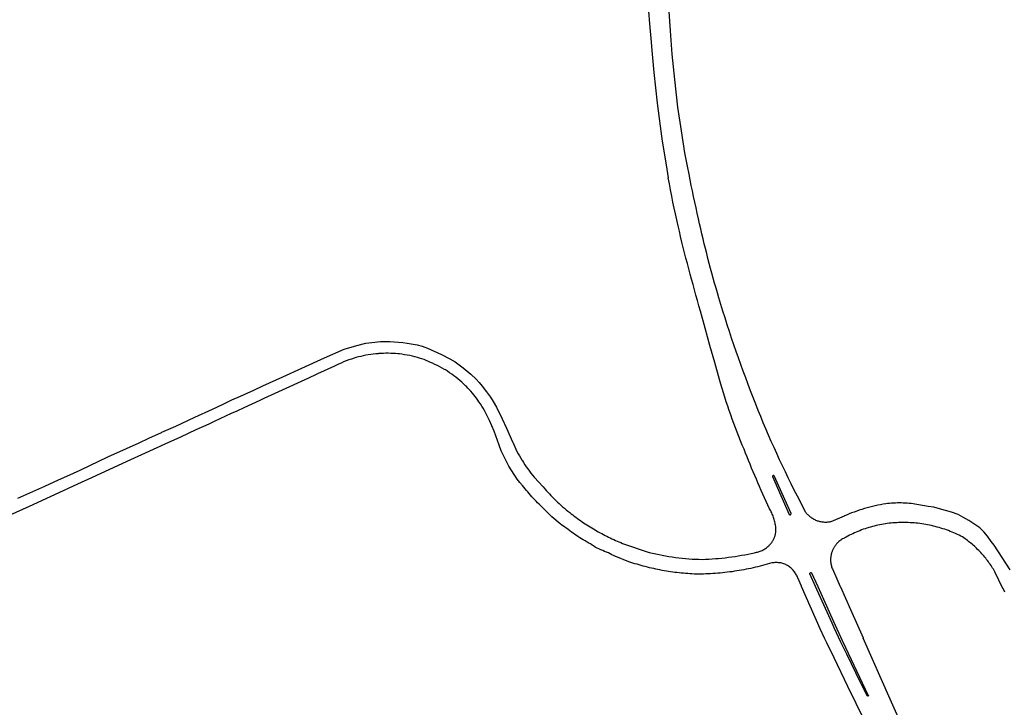
# Model space of a CAD drawing. Units: inches. Extents: x 326449 to 344106, y 4676980 to 4689628.
# Drawn here: x 336881 to 337576, y 4683458 to 4683943 of the extents above; entities that cross this region are included whole.
import ezdxf

# ---------------------------------------------------------------- set-up
doc = ezdxf.new("R2010")
doc.units = ezdxf.units.IN
doc.header["$MEASUREMENT"] = 0
doc.layers.add('Edge_of_Pavement', color=7, linetype='Continuous')

msp = doc.modelspace()

# ---------------------------------------------------------------- linework, layer by layer
at = {"layer": 'Edge_of_Pavement'}
for points in [[(337324.2074, 4683957.2475), (337324.7901, 4683949.3617), (337325.3497, 4683940.4336), (337326.2908, 4683930.0048), (337327.2065, 4683918.8637), (337328.3766, 4683905.9676), (337330.7167, 4683884.3723), (337332.8279, 4683868.0932), (337334.4314, 4683857.5985), (337337.1267, 4683840.8256), (337338.6494, 4683831.4961)], [(337353.3481, 4683834.1745), (337352.1706, 4683839.8924), (337350.4218, 4683849.1528), (337347.9179, 4683864.8516), (337345.4538, 4683881.4646), (337343.2282, 4683901.0584), (337341.5192, 4683918.9432), (337340.1281, 4683935.3575), (337339.3332, 4683948.9897), (337338.7288, 4683958.189)], [(336879.0869, 4683605.2592), (336898.2916, 4683613.8629), (336907.8748, 4683618.3279), (336916.0424, 4683621.8331), (336923.7087, 4683625.4858), (336942.8779, 4683634.4996), (336955.9311, 4683640.332), (336964.8438, 4683644.3858), (336971.8343, 4683647.8039), (336980.7555, 4683651.8255), (336980.9524, 4683651.861), (336990.7495, 4683656.3053), (337004.19, 4683662.5408), (337016.6328, 4683668.1976), (337024.2013, 4683671.7645), (337030.4379, 4683674.7881), (337036.4782, 4683677.3579), (337045.9069, 4683681.6218), (337052.3133, 4683684.622), (337066.4048, 4683690.9934), (337079.8866, 4683697.2679), (337095.7098, 4683704.4349), (337109.6824, 4683710.5356), (337118.7478, 4683713.2843), (337124.9742, 4683714.7286), (337129.2163, 4683715.3436), (337135.3593, 4683715.9519), (337142.0676, 4683715.8985), (337151.2124, 4683715.3349), (337154.1344, 4683714.9206), (337161.356, 4683713.5816), (337164.701, 4683712.6396), (337168.6652, 4683711.1879), (337178.5743, 4683706.7758), (337184.3743, 4683703.8691), (337188.092, 4683701.6182), (337193.8761, 4683697.4888), (337199.1553, 4683692.8868), (337202.9036, 4683689.3383), (337205.0093, 4683687.165), (337207.1224, 4683684.4778), (337210.1964, 4683680.5111), (337212.9796, 4683676.6275), (337214.9088, 4683673.5549), (337217.2236, 4683669.5643), (337221.3344, 4683661.4292), (337224.2946, 4683654.7508), (337228.667, 4683645.0344), (337228.762, 4683645.0028), (337229.4632, 4683643.328), (337230.2004, 4683641.6656), (337230.9728, 4683640.0168), (337231.7804, 4683638.3824), (337232.6228, 4683636.764), (337233.4992, 4683635.1624), (337234.4092, 4683633.5788), (337235.3524, 4683632.0144), (337235.5768, 4683631.6592), (337236.328, 4683630.47), (337237.3352, 4683628.9464), (337238.374, 4683627.4448), (337239.4428, 4683625.9664), (337240.5416, 4683624.5116), (337241.6688, 4683623.082), (337242.8244, 4683621.6776), (337244.0068, 4683620.2996), (337244.0069, 4683620.2997), (337250.2946, 4683613.2737), (337251.357, 4683612.0355), (337252.4356, 4683610.8102), (337253.5301, 4683609.598), (337254.6404, 4683608.3993), (337255.7661, 4683607.2144), (337256.907, 4683606.0436), (337258.0629, 4683604.8872), (337259.2335, 4683603.7454), (337260.4184, 4683602.6186), (337261.6174, 4683601.507), (337262.8302, 4683600.4108), (337264.0565, 4683599.3303), (337265.296, 4683598.2659), (337266.5484, 4683597.2176), (337267.8133, 4683596.1858), (337269.0905, 4683595.1706), (337270.1475, 4683594.3365), (337271.2126, 4683593.5113), (337272.2856, 4683592.6952), (337273.3665, 4683591.8884), (337274.455, 4683591.0908), (337275.5512, 4683590.3028), (337276.6548, 4683589.5242), (337277.7657, 4683588.7553), (337278.8839, 4683587.9962), (337280.0092, 4683587.2469), (337281.1414, 4683586.5076), (337282.2804, 4683585.7783), (337283.4261, 4683585.0592), (337284.5784, 4683584.3502), (337285.7371, 4683583.6517), (337286.9021, 4683582.9635), (337288.0732, 4683582.2858), (337289.2503, 4683581.6187), (337290.4332, 4683580.9623), (337291.6218, 4683580.3165), (337292.816, 4683579.6816), (337294.0157, 4683579.0576), (337295.2205, 4683578.4445), (337296.4305, 4683577.8424), (337297.6455, 4683577.2514), (337298.8652, 4683576.6715), (337300.0897, 4683576.1028), (337301.3186, 4683575.5453), (337302.5518, 4683574.9991), (337303.7893, 4683574.4643), (337305.0308, 4683573.9409), (337306.2762, 4683573.4289), (337325.2039, 4683567.0614), (337327.4965, 4683566.4978), (337329.799, 4683565.9675), (337332.1105, 4683565.4708), (337334.4303, 4683565.0078), (337336.7576, 4683564.5788), (337339.0918, 4683564.1839), (337341.432, 4683563.8234), (337343.7775, 4683563.4972), (337346.1276, 4683563.2056), (337348.4814, 4683562.9487), (337350.8383, 4683562.7265), (337353.1973, 4683562.539), (337355.5579, 4683562.3863), (337357.9191, 4683562.2683), (337360.2802, 4683562.1851), (337362.6406, 4683562.1366), (337364.9637, 4683562.221), (337367.2869, 4683562.3337), (337369.6096, 4683562.4748), (337371.9312, 4683562.6442), (337374.2514, 4683562.8418), (337376.5695, 4683563.0678), (337378.885, 4683563.322), (337381.1974, 4683563.6045), (337383.5063, 4683563.9151), (337385.811, 4683564.2537), (337388.1111, 4683564.6204), (337390.4061, 4683565.0149), (337392.6954, 4683565.4373), (337394.9786, 4683565.8873), (337397.2552, 4683566.3648), (337399.5246, 4683566.8697), (337400.2162, 4683566.9779), (337400.9069, 4683567.1134), (337401.5951, 4683567.2762), (337402.279, 4683567.4664), (337402.9572, 4683567.6838), (337403.628, 4683567.9281), (337404.2898, 4683568.1988), (337404.941, 4683568.4956), (337405.5801, 4683568.8176), (337406.2057, 4683569.1642), (337406.8164, 4683569.5344), (337407.4108, 4683569.9273), (337407.9877, 4683570.3418), (337408.546, 4683570.7766), (337409.0846, 4683571.2307), (337409.6026, 4683571.7026), (337409.934, 4683572.0144), (337410.2582, 4683572.338), (337410.5749, 4683572.6732), (337410.8832, 4683573.0198), (337411.1828, 4683573.3775), (337411.473, 4683573.7459), (337411.7532, 4683574.1246), (337412.023, 4683574.5134), (337412.2819, 4683574.9117), (337412.5293, 4683575.3192), (337412.7648, 4683575.7352), (337412.988, 4683576.1593), (337413.1985, 4683576.591), (337413.3958, 4683577.0295), (337413.5798, 4683577.4744), (337413.75, 4683577.9251), (337413.9063, 4683578.3808), (337414.0484, 4683578.8409), (337414.1761, 4683579.3048), (337414.2894, 4683579.7717), (337414.3881, 4683580.2411), (337414.4721, 4683580.7121), (337414.5416, 4683581.1843), (337414.5964, 4683581.6567), (337414.6367, 4683582.1289), (337414.6627, 4683582.6001), (337414.6744, 4683583.0697), (337414.6721, 4683583.537), (337414.6559, 4683584.0015), (337414.6261, 4683584.4626), (337414.5831, 4683584.9197), (337414.5271, 4683585.3723), (337414.4003, 4683586.1876), (337414.2542, 4683587.002), (337414.0888, 4683587.8147), (337413.9043, 4683588.6249), (337413.7007, 4683589.432), (337413.4781, 4683590.2351), (337413.2367, 4683591.0336), (337412.9767, 4683591.8267), (337412.6982, 4683592.6138), (337412.4016, 4683593.3941), (337412.0872, 4683594.1669), (337411.7553, 4683594.9316), (337411.4061, 4683595.6875), (337411.0402, 4683596.4339), (337410.6578, 4683597.1703), (337410.2595, 4683597.8961), (337409.0518, 4683600.4853), (337407.8545, 4683603.0795), (337406.6675, 4683605.6787), (337405.4911, 4683608.2827), (337404.3251, 4683610.8915), (337403.1696, 4683613.5051), (337402.0247, 4683616.1234), (337400.8903, 4683618.7463), (337399.7666, 4683621.3738), (337398.6534, 4683624.0057), (337397.5509, 4683626.6421), (337396.4591, 4683629.2829), (337395.3781, 4683631.9279), (337394.3077, 4683634.5772), (337393.2481, 4683637.2307), (337392.1993, 4683639.8883), (337390.9415, 4683642.8973), (337389.7063, 4683645.9163), (337388.4939, 4683648.945), (337387.3043, 4683651.9832), (337386.1378, 4683655.0306), (337384.9943, 4683658.0869), (337383.874, 4683661.1519), (337382.777, 4683664.2253), (337381.7035, 4683667.3068), (337380.6534, 4683670.3962), (337379.6269, 4683673.4931), (337378.6241, 4683676.5973), (337377.645, 4683679.7085), (337376.6897, 4683682.8264), (337375.7584, 4683685.9508), (337374.851, 4683689.0814), (337371.4756, 4683701.1705), (337368.1053, 4683713.2627), (337364.7403, 4683725.3579), (337361.3806, 4683737.456), (337360.3056, 4683741.1894), (337359.2423, 4683744.9267), (337358.1907, 4683748.6677), (337357.1508, 4683752.4124), (337356.1227, 4683756.1607), (337355.1063, 4683759.9125), (337354.1017, 4683763.6678), (337353.109, 4683767.4265), (337352.128, 4683771.1886), (337351.1589, 4683774.9539), (337350.2016, 4683778.7224), (337349.2562, 4683782.494), (337348.3227, 4683786.2687), (337347.4011, 4683790.0464), (337346.4914, 4683793.8269), (337345.5937, 4683797.6103), (337344.652, 4683801.8301), (337343.7313, 4683806.0548), (337342.8316, 4683810.2842), (337341.9529, 4683814.5181), (337341.0953, 4683818.7564), (337340.2589, 4683822.9989), (337339.4435, 4683827.2456), (337338.6494, 4683831.4961)], [(337463.1822, 4683592.8764), (337462.8078, 4683592.7164), (337453.5129, 4683588.67), (337452.9216, 4683588.5545), (337452.321, 4683588.4585), (337451.712, 4683588.3828), (337451.0954, 4683588.3281), (337450.4723, 4683588.2951), (337449.8439, 4683588.2842), (337449.2114, 4683588.296), (337448.5758, 4683588.331), (337447.9384, 4683588.3894), (337447.3006, 4683588.4714), (337446.6637, 4683588.5773), (337446.0289, 4683588.707), (337445.3976, 4683588.8606), (337444.7712, 4683589.0378), (337444.1509, 4683589.2385), (337443.5381, 4683589.4623), (337442.934, 4683589.7088), (337442.34, 4683589.9773), (337441.7571, 4683590.2674), (337441.1866, 4683590.5782), (337440.6296, 4683590.9091), (337440.0869, 4683591.259), (337439.5597, 4683591.6272), (337439.0487, 4683592.0125), (337438.5548, 4683592.4141), (337438.0786, 4683592.8307), (337437.6208, 4683593.2613), (337437.1819, 4683593.7047), (337436.7623, 4683594.1598), (337436.3624, 4683594.6254), (337435.9825, 4683595.1004), (337435.6226, 4683595.5834), (337432.0178, 4683602.6711), (337429.8342, 4683606.8898), (337427.6778, 4683611.1237), (337425.5486, 4683615.3724), (337423.447, 4683619.6356), (337421.373, 4683623.9129), (337419.3269, 4683628.204), (337417.3087, 4683632.5085), (337415.3188, 4683636.8261), (337413.3572, 4683641.1565), (337411.4241, 4683645.4994), (337409.5196, 4683649.8543), (337407.644, 4683654.2209), (337405.7972, 4683658.5989), (337403.9796, 4683662.9879), (337402.1911, 4683667.3876), (337400.432, 4683671.7975), (337398.6185, 4683676.42), (337396.8296, 4683681.0524), (337395.0654, 4683685.6945), (337393.326, 4683690.3463), (337391.6115, 4683695.0073), (337389.922, 4683699.6776), (337388.2575, 4683704.3568), (337386.6181, 4683709.0447), (337385.0039, 4683713.7412), (337383.4149, 4683718.446), (337381.8512, 4683723.159), (337380.3129, 4683727.8799), (337378.8001, 4683732.6085), (337377.3128, 4683737.3446), (337375.851, 4683742.088), (337374.4149, 4683746.8385), (337373.3943, 4683750.291), (337372.3897, 4683753.7488), (337371.4011, 4683757.2115), (337370.4285, 4683760.6792), (337369.4719, 4683764.1517), (337368.5315, 4683767.6289), (337367.6071, 4683771.1107), (337366.699, 4683774.5969), (337365.807, 4683778.0875), (337364.9312, 4683781.5822), (337364.0717, 4683785.0811), (337363.2285, 4683788.5839), (337362.4016, 4683792.0906), (337361.591, 4683795.601), (337360.7968, 4683799.1151), (337360.0189, 4683802.6326), (337359.1222, 4683806.5586), (337358.2432, 4683810.4903), (337357.382, 4683814.4271), (337356.5389, 4683818.3687), (337355.7139, 4683822.3147), (337354.907, 4683826.2646), (337354.1183, 4683830.218), (337353.3481, 4683834.1745)], [(337477.3524, 4683448.3978), (337465.5328, 4683472.4027), (337455.8711, 4683492.6043), (337450.6044, 4683503.1444), (337448.9709, 4683506.4137), (337446.0479, 4683513.1566), (337432.7719, 4683543.0138), (337432.7001, 4683543.1751), (337430.081, 4683549.0655), (337429.8523, 4683549.6892), (337429.594, 4683550.3119), (337429.3057, 4683550.9317), (337428.987, 4683551.5464), (337428.6378, 4683552.1541), (337428.2579, 4683552.7526), (337427.8477, 4683553.3397), (337427.4074, 4683553.9133), (337426.9378, 4683554.471), (337426.4395, 4683555.0107), (337425.9135, 4683555.5304), (337425.3612, 4683556.0279), (337424.7839, 4683556.5012), (337424.1833, 4683556.9487), (337423.561, 4683557.3685), (337422.9191, 4683557.7592), (337422.2596, 4683558.1194), (337421.5848, 4683558.4481), (337420.8968, 4683558.7442), (337420.1981, 4683559.0071), (337419.491, 4683559.2363), (337418.7779, 4683559.4316), (337418.0612, 4683559.593), (337417.3433, 4683559.7205), (337416.6264, 4683559.8147), (337415.9128, 4683559.8761), (337415.2045, 4683559.9054), (337414.5036, 4683559.9037), (337413.8119, 4683559.872), (337413.1311, 4683559.8114), (337412.4627, 4683559.7234), (337411.8082, 4683559.6093), (337410.1919, 4683559.1275), (337408.5701, 4683558.6603), (337406.943, 4683558.2078), (337405.3109, 4683557.7701), (337403.674, 4683557.3473), (337402.0323, 4683556.9394), (337400.3863, 4683556.5466), (337398.736, 4683556.1689), (337397.0816, 4683555.8063), (337395.4235, 4683555.4589), (337393.7617, 4683555.1269), (337392.0965, 4683554.8102), (337390.4282, 4683554.5088), (337388.7569, 4683554.2229), (337387.0828, 4683553.9525), (337385.4063, 4683553.6976), (337383.7274, 4683553.4582), (337382.0464, 4683553.2345), (337380.3635, 4683553.0263), (337378.679, 4683552.8337), (337376.993, 4683552.6568), (337375.3058, 4683552.4956), (337373.6176, 4683552.35), (337371.9287, 4683552.2201), (337370.2391, 4683552.1059), (337368.5493, 4683552.0073), (337366.8593, 4683551.9244), (337365.1694, 4683551.8572), (337363.4798, 4683551.8056), (337361.7908, 4683551.7696), (337360.1025, 4683551.7492), (337358.4152, 4683551.7444), (337356.9037, 4683551.8062), (337355.392, 4683551.8817), (337353.8801, 4683551.9709), (337352.3682, 4683552.0739), (337350.8567, 4683552.1907), (337349.3455, 4683552.3212), (337347.835, 4683552.4655), (337346.3253, 4683552.6235), (337344.8166, 4683552.7953), (337343.309, 4683552.9809), (337341.8029, 4683553.1802), (337340.2983, 4683553.3932), (337338.7954, 4683553.6199), (337337.2945, 4683553.8602), (337335.7957, 4683554.1143), (337334.2992, 4683554.382), (337332.8053, 4683554.6632), (337331.314, 4683554.958), (337329.8255, 4683555.2664), (337328.3401, 4683555.5882), (337326.858, 4683555.9234), (337325.3792, 4683556.2721), (337323.9041, 4683556.634), (337322.4327, 4683557.0092), (337320.9653, 4683557.3977), (337319.502, 4683557.7993), (337318.043, 4683558.214), (337316.5884, 4683558.6417), (337315.1386, 4683559.0823), (337313.6935, 4683559.5358), (337312.2535, 4683560.0022), (337310.8186, 4683560.4812), (337310.7879, 4683560.4889), (337301.5042, 4683564.1528), (337301.3171, 4683564.2456), (337300.0787, 4683564.8679), (337298.8358, 4683565.4358), (337297.5739, 4683566.0138), (337296.3186, 4683566.6476), (337294.9085, 4683567.2168), (337293.6608, 4683567.7784), (337292.4001, 4683568.3492), (337291.0119, 4683568.9676), (337289.6492, 4683569.5796), (337288.3789, 4683570.1462), (337287.1145, 4683570.8405), (337285.8561, 4683571.6259), (337284.8108, 4683572.2582), (337283.6028, 4683573.0305), (337282.4255, 4683573.6812), (337281.2795, 4683574.3789), (337279.8332, 4683575.2145), (337278.5852, 4683575.8808), (337277.3921, 4683576.5864), (337276.1966, 4683577.2725), (337274.8322, 4683578.1887), (337273.7303, 4683578.9294), (337272.5741, 4683579.7917), (337271.42, 4683580.604), (337270.2658, 4683581.4318), (337269.1248, 4683582.3037), (337268.0094, 4683583.1237), (337266.956, 4683583.8819), (337265.6596, 4683584.8065), (337264.6061, 4683585.5288), (337263.421, 4683586.412), (337262.2202, 4683587.3051), (337256.4905, 4683592.1994), (337247.359, 4683601.0339), (337246.3421, 4683602.098), (337245.3322, 4683603.1691), (337244.3294, 4683604.2473), (337243.3338, 4683605.3323), (337242.3454, 4683606.4242), (337241.3643, 4683607.5228), (337240.3905, 4683608.6281), (337239.4243, 4683609.7399), (337238.4655, 4683610.8583), (337237.5143, 4683611.9831), (337236.5708, 4683613.1142), (337235.6351, 4683614.2516), (337235.0291, 4683614.9984), (337234.7071, 4683615.3952), (337233.7869, 4683616.5448), (337232.8747, 4683617.7005), (337231.9705, 4683618.862), (337225.9563, 4683627.852), (337220.6189, 4683638.8141), (337219.2216, 4683642.722), (337215.682, 4683652.6708), (337212.4235, 4683660.228), (337208.7445, 4683667.3622), (337207.8391, 4683668.8971), (337206.9, 4683670.4116), (337205.9276, 4683671.9048), (337204.9458, 4683673.3425), (337204.0796, 4683674.6467), (337203.1803, 4683675.9285), (337202.2487, 4683677.1869), (337201.2852, 4683678.4211), (337200.2906, 4683679.6304), (337199.2654, 4683680.8139), (337198.2104, 4683681.9709), (337197.1262, 4683683.1005), (337196.0136, 4683684.2022), (337195.4069, 4683684.7798), (337194.0996, 4683686.0344), (337192.7649, 4683687.2598), (337191.4035, 4683688.4554), (337190.0161, 4683689.6208), (337188.6033, 4683690.7552), (337187.1658, 4683691.8582), (337185.7044, 4683692.9293), (337184.2197, 4683693.9678), (337182.7124, 4683694.9733), (337181.1834, 4683695.9453), (337180.6189, 4683696.2923), (337178.9574, 4683697.2409), (337177.2765, 4683698.1546), (337175.5768, 4683699.0329), (337173.8591, 4683699.8755), (337172.1242, 4683700.682), (337170.7695, 4683701.2814), (337169.2485, 4683701.9503), (337167.7119, 4683702.5824), (337166.1605, 4683703.1775), (337164.5953, 4683703.7351), (337163.0171, 4683704.2549), (337161.4269, 4683704.7367), (337159.8255, 4683705.1801), (337159.6786, 4683705.2188), (337157.8707, 4683705.6447), (337156.0542, 4683706.0325), (337154.2299, 4683706.3821), (337152.3986, 4683706.6932), (337150.5612, 4683706.9657), (337148.7186, 4683707.1994), (337147.7276, 4683707.3089), (337146.0134, 4683707.4622), (337144.2962, 4683707.5758), (337142.5767, 4683707.6494), (337140.856, 4683707.6831), (337139.1351, 4683707.6768), (337137.4147, 4683707.6306), (337135.6958, 4683707.5445), (337133.9795, 4683707.4185), (337133.8517, 4683707.4075), (337132.0689, 4683707.2537), (337130.29, 4683707.0601), (337128.5159, 4683706.8268), (337126.7474, 4683706.5539), (337124.9855, 4683706.2415), (337123.231, 4683705.8899), (337121.4848, 4683705.4992), (337119.7478, 4683705.0695), (337118.0208, 4683704.6012), (337116.8187, 4683704.2505), (337114.9252, 4683703.6291), (337113.0445, 4683702.9698), (337111.1774, 4683702.273), (337109.3247, 4683701.5389), (337107.487, 4683700.7677), (337105.6652, 4683699.9599), (337103.86, 4683699.1158), (337102.4872, 4683698.444), (337098.7603, 4683696.7662), (337095.0447, 4683695.063), (337091.3408, 4683693.3345), (337089.8185, 4683692.6152), (337084.5903, 4683690.1501), (337079.3501, 4683687.71), (337074.0983, 4683685.2952), (337073.7852, 4683685.1522), (337068.5539, 4683682.8226), (337063.3354, 4683680.464), (337058.13, 4683678.0766), (337052.9381, 4683675.6604), (337050.1891, 4683674.3669), (337044.4547, 4683671.722), (337038.7259, 4683669.0643), (337033.9997, 4683666.8599), (337029.9523, 4683665.0892), (337025.9206, 4683663.283), (337021.905, 4683661.4413), (337017.9058, 4683659.5644), (337014.0065, 4683657.6927), (337004.9199, 4683653.5266), (336993.9919, 4683648.5514), (336982.9909, 4683643.4854), (336969.2217, 4683637.1361), (336956.1869, 4683631.1586), (336931.295, 4683619.8191), (336921.3204, 4683615.2167), (336905.1334, 4683607.7891), (336887.178, 4683599.5881), (336873.0037, 4683593.1437)], [(337425.3535, 4683594.4459), (337413.4108, 4683621.199), (337413.2536, 4683621.2666), (337413.1642, 4683621.2882), (337413.069, 4683621.2994), (337412.9699, 4683621.2986), (337412.8692, 4683621.2847), (337412.7695, 4683621.2573), (337412.6734, 4683621.2166), (337412.5836, 4683621.1633), (337412.5024, 4683621.0993), (337412.4316, 4683621.0264), (337412.3722, 4683620.9471), (337412.3248, 4683620.8638), (337412.2892, 4683620.7789), (337412.2504, 4683620.6123), (337424.1584, 4683593.8717), (337424.2339, 4683593.7953), (337424.3243, 4683593.7292), (337424.4273, 4683593.6774), (337424.5392, 4683593.6433), (337424.6552, 4683593.6286), (337424.7703, 4683593.6336), (337424.8799, 4683593.6568), (337424.9801, 4683593.6956), (337425.073, 4683593.7496), (337425.1594, 4683593.8205), (337425.2351, 4683593.9072), (337425.2958, 4683594.0068), (337425.3386, 4683594.1152), (337425.3621, 4683594.2277), (337425.3665, 4683594.3394), (337425.3535, 4683594.4459)], [(337580.1571, 4683554.7218), (337568.9217, 4683572.1907), (337566.8131, 4683574.83), (337564.2431, 4683578.4438), (337561.5507, 4683581.6783), (337558.7476, 4683584.3386), (337554.6018, 4683587.3463), (337550.9824, 4683589.7077), (337546.7712, 4683592.0519), (337543.3289, 4683593.8668), (337538.7548, 4683595.5461), (337530.2044, 4683597.8755), (337526.2624, 4683598.8995), (337522.2724, 4683599.597), (337518.2783, 4683600.2706), (337514.2803, 4683600.9202), (337512.9186, 4683601.1356), (337511.5518, 4683601.3269), (337510.1803, 4683601.4939), (337508.805, 4683601.6365), (337507.4264, 4683601.7546), (337506.0453, 4683601.8481), (337504.6622, 4683601.9168), (337503.2778, 4683601.9608), (337501.8929, 4683601.98), (337500.508, 4683601.9744), (337499.1239, 4683601.9441), (337497.7412, 4683601.889), (337496.3605, 4683601.8093), (337494.9827, 4683601.705), (337493.6082, 4683601.5762), (337492.2377, 4683601.4232), (337490.3467, 4683601.096), (337488.4593, 4683600.7393), (337486.5764, 4683600.3531), (337484.6985, 4683599.9375), (337482.8265, 4683599.4926), (337480.9609, 4683599.0185), (337479.1024, 4683598.5155), (337477.2518, 4683597.9835), (337475.4096, 4683597.423), (337473.5767, 4683596.8339), (337471.7535, 4683596.2166), (337469.9409, 4683595.5714), (337468.1393, 4683594.8985), (337466.3496, 4683594.1981), (337464.5722, 4683593.4706), (337463.1822, 4683592.8764)], [(337576.3226, 4683539.0335), (337575.1241, 4683541.5148), (337575.0598, 4683541.6479), (337569.4301, 4683553.3037), (337568.8996, 4683554.2117), (337568.3556, 4683555.1134), (337567.7982, 4683556.0086), (337567.2275, 4683556.8971), (337566.6436, 4683557.7785), (337566.0466, 4683558.6525), (337565.4367, 4683559.5188), (337564.8141, 4683560.3772), (337564.1788, 4683561.2274), (337563.5311, 4683562.069), (337562.8711, 4683562.9019), (337562.1991, 4683563.7258), (337561.5151, 4683564.5403), (337560.8194, 4683565.3453), (337560.1122, 4683566.1405), (337559.3936, 4683566.9257), (337558.664, 4683567.7005), (337557.9235, 4683568.4648), (337557.1724, 4683569.2184), (337556.4109, 4683569.961), (337555.6392, 4683570.6924), (337554.8577, 4683571.4124), (337554.0664, 4683572.1208), (337553.2658, 4683572.8174), (337552.456, 4683573.5021), (337551.6373, 4683574.1746), (337550.8101, 4683574.8348), (337549.9745, 4683575.4826), (337549.1309, 4683576.1177), (337548.2795, 4683576.7401), (337547.4207, 4683577.3495), (337546.5546, 4683577.946), (337545.337, 4683578.5698), (337544.1078, 4683579.176), (337542.8675, 4683579.7645), (337541.6165, 4683580.3349), (337540.3551, 4683580.8868), (337539.0838, 4683581.4201), (337537.8029, 4683581.9345), (337536.513, 4683582.4297), (337535.2143, 4683582.9055), (337533.9075, 4683583.3617), (337532.5928, 4683583.7981), (337531.2708, 4683584.2144), (337529.942, 4683584.6105), (337528.6067, 4683584.9863), (337527.2654, 4683585.3416), (337525.9187, 4683585.6761), (337524.567, 4683585.9899), (337523.2108, 4683586.2829), (337521.8506, 4683586.5548), (337520.4868, 4683586.8057), (337519.12, 4683587.0354), (337517.7506, 4683587.244), (337516.3791, 4683587.4314), (337515.0061, 4683587.5975), (337513.632, 4683587.7425), (337512.2573, 4683587.8662), (337510.8824, 4683587.9687), (337509.508, 4683588.0501), (337508.1344, 4683588.1104), (337506.7621, 4683588.1497), (337505.3917, 4683588.1681), (337504.0235, 4683588.1657), (337502.6969, 4683588.1514), (337501.3682, 4683588.1159), (337500.0378, 4683588.059), (337498.7062, 4683587.9807), (337497.374, 4683587.8808), (337496.0416, 4683587.7592), (337494.7097, 4683587.6161), (337493.3787, 4683587.4512), (337492.0491, 4683587.2647), (337490.7215, 4683587.0566), (337489.3965, 4683586.8267), (337488.0744, 4683586.5753), (337486.756, 4683586.3023), (337485.4416, 4683586.0079), (337484.1319, 4683585.6921), (337482.8273, 4683585.3551), (337481.5283, 4683584.9969), (337480.2355, 4683584.6178), (337478.9494, 4683584.2178), (337477.6705, 4683583.7972), (337476.3993, 4683583.3562), (337475.1362, 4683582.8949), (337473.8817, 4683582.4136), (337472.6364, 4683581.9126), (337471.4006, 4683581.392), (337470.1748, 4683580.8522), (337468.9596, 4683580.2934), (337467.7552, 4683579.716), (337466.5622, 4683579.1203), (337465.3809, 4683578.5065), (337464.2117, 4683577.875), (337463.8142, 4683577.652)], [(337463.8144, 4683577.6521), (337463.0552, 4683577.226), (337462.3948, 4683576.8964), (337461.7388, 4683576.5324), (337461.0896, 4683576.1332), (337460.45, 4683575.6992), (337459.8224, 4683575.2296), (337459.2092, 4683574.7252), (337458.6136, 4683574.1868), (337458.038, 4683573.614), (337457.4856, 4683573.0092), (337457.2184, 4683572.6944), (337456.9584, 4683572.3724), (337456.7048, 4683572.0432), (337456.4592, 4683571.7064), (337456.2208, 4683571.3624), (337455.9904, 4683571.012), (337455.768, 4683570.6552), (337455.554, 4683570.292), (337455.3488, 4683569.9232), (337455.1524, 4683569.5488), (337454.9656, 4683569.1688), (337454.7876, 4683568.7844), (337454.6192, 4683568.3952), (337454.4608, 4683568.0016), (337454.312, 4683567.6044), (337454.1732, 4683567.204), (337454.0444, 4683566.8), (337453.926, 4683566.3936), (337453.818, 4683565.9848), (337453.72, 4683565.574), (337453.6324, 4683565.162), (337453.5552, 4683564.7484), (337453.4884, 4683564.3344), (337453.432, 4683563.92), (337453.386, 4683563.5056), (337453.35, 4683563.0912), (337453.3244, 4683562.678), (337453.3088, 4683562.2656), (337453.3076, 4683561.446), (337453.3452, 4683560.6352), (337453.4204, 4683559.8352), (337453.532, 4683559.0492), (337453.6776, 4683558.2788), (337453.856, 4683557.5264), (337454.0652, 4683556.7936), (337454.3028, 4683556.0816), (337454.5668, 4683555.3924), (337460.1644, 4683542.8804), (337460.234, 4683542.7248), (337467.4316, 4683526.6364), (337476.2512, 4683506.732), (337476.2572, 4683506.6116), (337476.2924, 4683506.4852), (337476.333, 4683506.4126)], [(337438.6959, 4683551.8248), (337438.6777, 4683551.931), (337438.6743, 4683552.042), (337438.6868, 4683552.1546), (337438.7157, 4683552.2654), (337438.7602, 4683552.3709), (337438.8188, 4683552.468), (337438.889, 4683552.554), (337438.968, 4683552.6272), (337439.0562, 4683552.6891), (337439.1551, 4683552.7398), (337439.2622, 4683552.7767), (337439.3747, 4683552.7981), (337439.4891, 4683552.803), (337439.6019, 4683552.7917), (337439.7097, 4683552.765), (337439.8097, 4683552.725), (337444.1912, 4683543.0519), (337444.2632, 4683542.8928), (337455.3868, 4683518.3349), (337461.5974, 4683504.8232), (337462.0442, 4683503.8658), (337471.5511, 4683483.4986), (337479.931, 4683466.0775), (337479.9636, 4683466.015), (337479.9859, 4683465.9442), (337479.9953, 4683465.8681), (337479.9902, 4683465.7901), (337479.9706, 4683465.7144), (337479.9377, 4683465.6451), (337479.8944, 4683465.5849), (337479.8437, 4683465.5358), (337479.7855, 4683465.4959), (337479.7179, 4683465.4654), (337479.6433, 4683465.447), (337479.5653, 4683465.4428), (337479.4879, 4683465.4534), (337479.4151, 4683465.4778), (337479.3502, 4683465.5137), (337479.2954, 4683465.5582), (337474.553, 4683475.0973), (337464.7279, 4683495.2296), (337460.6211, 4683503.7761), (337455.7987, 4683513.812), (337454.314, 4683517.1131), (337442.7073, 4683542.9092), (337442.6356, 4683543.0685), (337438.6959, 4683551.8248)], [(337504.2079, 4683443.8086), (337495.3601, 4683463.4998), (337476.333, 4683506.4126)]]:
    msp.add_lwpolyline(points, dxfattribs=at)

doc.saveas('drawing.dxf')
